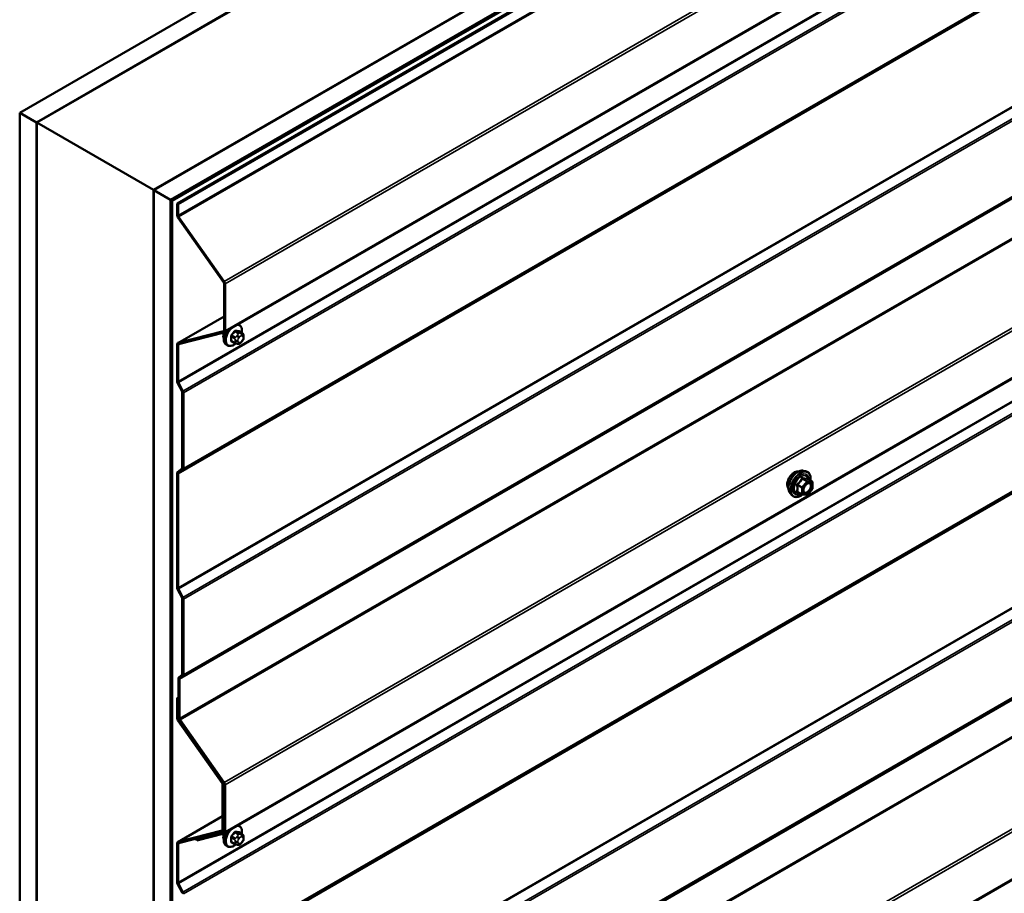
# Model space of a CAD drawing. Units: inches. Extents: x 0.6 to 33.4, y 0.6 to 21.4.
# Drawn here: x 23.8 to 25.9, y 16.7 to 18.5 of the extents above; entities that cross this region are included whole.
import ezdxf

# ---------------------------------------------------------------- set-up
doc = ezdxf.new("R2010")
doc.units = ezdxf.units.IN
doc.header["$LTSCALE"] = 2
doc.header["$MEASUREMENT"] = 0
doc.layers.add('Visible (ANSI)', color=7, linetype='Continuous', lineweight=50)
doc.layers.add('Visible Narrow (ANSI)', color=7, linetype='Continuous', lineweight=35)

msp = doc.modelspace()

# ---------------------------------------------------------------- linework, layer by layer
at = {"layer": 'Visible (ANSI)'}
for p, q in [((23.80728, 18.35033), (28.36953, 20.98435)), ((28.36953, 20.94352), (23.84264, 18.32992)), ((24.09154, 18.18622), (28.36953, 20.65612)), ((28.36953, 20.61529), (24.12689, 18.1658)), ((28.36388, 20.61121), (24.1276, 18.1654)), ((24.13043, 18.16376), (28.36671, 20.60958)), ((24.14061, 18.15788), (28.06718, 20.42489)), ((28.06944, 20.42358), (24.14287, 18.15658)), ((24.24093, 17.88517), (28.08189, 20.10275)), ((24.24093, 16.82373), (28.08189, 19.0413)), ((23.84334, 18.32951), (24.76188, 18.85983)), ((25.00936, 18.71694), (24.09083, 18.18662)), ((23.80728, 13.45135), (23.80728, 18.35033)), ((23.84264, 18.32992), (23.80728, 18.35033)), ((23.84264, 13.43094), (23.84264, 18.32992)), ((23.84334, 18.32951), (24.09083, 18.18662)), ((23.84334, 13.43053), (23.84334, 18.32951)), ((24.09083, 18.18662), (24.09083, 13.28764)), ((24.09154, 13.28724), (24.09154, 18.18622)), ((24.12689, 18.1658), (24.09154, 18.18622)), ((24.12689, 13.26682), (24.12689, 18.1658)), ((24.1276, 13.26642), (24.1276, 18.1654)), ((24.1276, 18.1654), (24.13043, 18.16376)), ((24.13043, 18.16376), (24.13043, 13.26478)), ((24.14061, 18.13356), (24.14061, 18.15788)), ((24.14061, 18.15788), (24.14287, 18.15658)), ((24.14287, 18.15658), (24.14287, 18.13225)), ((24.23906, 17.99146), (24.14248, 18.12825)), ((24.14381, 18.1296), (24.24039, 17.9928)), ((24.24, 17.88941), (24.24, 17.98881)), ((24.24093, 15.76228), (28.08189, 17.97986)), ((24.24226, 17.9875), (24.24226, 17.8881)), ((24.24, 17.91896), (24.14194, 17.86235)), ((24.27222, 17.9008), (24.27011, 17.90202)), ((24.14248, 17.86257), (24.23906, 17.88783)), ((24.24039, 17.88495), (24.14381, 17.85968)), ((24.27839, 17.8833), (24.27158, 17.88723)), ((24.2814, 17.87633), (24.2814, 17.87445)), ((24.14061, 17.78233), (24.14061, 17.85942)), ((24.14287, 17.85811), (24.14287, 17.78102)), ((24.24722, 17.8575), (24.2451, 17.85872)), ((24.2628, 17.86244), (24.25599, 17.86638)), ((24.26937, 17.86092), (24.26796, 17.86105)), ((24.27843, 17.86656), (24.27702, 17.86481)), ((24.15108, 17.75998), (24.14167, 17.77836)), ((24.1434, 17.77904), (24.15281, 17.76066)), ((24.15161, 17.59797), (24.15161, 17.758)), ((24.15387, 17.75669), (24.15387, 17.59667)), ((24.14167, 17.58908), (24.15108, 17.5966)), ((24.14061, 17.34519), (24.14061, 17.58634)), ((24.14287, 17.58503), (24.14287, 17.34388)), ((24.15281, 17.59392), (24.1434, 17.5864)), ((25.46639, 17.59187), (25.47229, 17.59066)), ((25.48526, 17.56905), (25.47545, 17.57472)), ((25.48616, 17.56749), (25.48616, 17.55448)), ((25.43888, 17.54421), (25.44287, 17.5397)), ((25.46395, 17.54166), (25.45413, 17.54732)), ((25.47444, 17.54055), (25.46469, 17.54142)), ((25.48577, 17.55335), (25.47601, 17.54121)), ((24.15108, 17.32284), (24.14167, 17.34122)), ((24.1434, 17.3419), (24.15281, 17.32352)), ((24.15161, 17.16083), (24.15161, 17.32086)), ((24.15387, 17.31955), (24.15387, 17.15953)), ((24.14464, 17.15432), (24.15108, 17.15946)), ((24.14358, 17.0679), (24.14358, 17.15157)), ((24.14584, 17.15026), (24.14584, 17.0666)), ((24.15281, 17.15678), (24.14637, 17.15164)), ((24.14358, 17.11199), (24.14061, 17.11027)), ((24.14061, 17.11027), (24.14287, 17.10897)), ((24.14061, 17.06787), (24.14061, 17.11027)), ((24.14287, 17.10897), (24.14358, 17.10938)), ((24.14287, 17.10897), (24.14287, 17.06657)), ((24.23609, 16.92998), (24.14248, 17.06257)), ((24.14381, 17.06391), (24.23742, 16.93133)), ((24.23906, 16.93001), (24.14545, 17.0626)), ((24.14678, 17.06395), (24.24039, 16.93136)), ((24.23703, 16.83142), (24.23703, 16.92733)), ((24.23929, 16.92602), (24.23929, 16.83012)), ((24.24, 16.82796), (24.24, 16.92736)), ((24.24226, 16.92605), (24.24226, 16.82665)), ((24.23703, 16.86004), (24.14194, 16.80514)), ((24.14248, 16.80536), (24.23609, 16.82985)), ((24.23742, 16.82697), (24.14381, 16.80248)), ((24.18123, 16.81126), (24.23906, 16.82639)), ((24.23796, 16.82719), (24.24, 16.82836)), ((24.27222, 16.83935), (24.27011, 16.84057)), ((24.27839, 16.82185), (24.27158, 16.82578)), ((24.18442, 16.8131), (24.18123, 16.81126)), ((24.18256, 16.80838), (24.18123, 16.81126)), ((24.24039, 16.8235), (24.18256, 16.80838)), ((24.2628, 16.801), (24.25599, 16.80493)), ((24.27843, 16.80512), (24.27702, 16.80337)), ((24.2814, 16.81488), (24.2814, 16.81301)), ((24.14061, 16.72088), (24.14061, 16.80221)), ((24.14287, 16.8009), (24.14287, 16.71958)), ((24.24722, 16.79605), (24.2451, 16.79728)), ((24.26937, 16.79947), (24.26796, 16.7996)), ((24.15108, 16.69854), (24.14167, 16.71691)), ((24.1434, 16.71759), (24.15281, 16.69922))]:
    msp.add_line(p, q, dxfattribs=at)
for centre, start, end in [((25.48436, 17.56749), 0, 60), ((25.46485, 17.54321), 240, 264.89609), ((25.4746, 17.54234), 264.89609, 321.20602), ((25.48436, 17.55448), 321.20602, 0)]:
    msp.add_arc(centre, 0.0018, start, end, dxfattribs=at)
for centre, major_axis, start_param, end_param in [((24.14514, 18.13094), (-0.0032, 0.00554), 0.7853982, 1.727876), ((24.14514, 18.13094), (0.0016, -0.00277), 3.9269908, 4.8694686), ((24.23773, 17.99011), (0.0032, -0.00554), 0.7853982, 1.727876), ((24.23773, 17.99011), (-0.0016, 0.00277), 3.9269908, 4.8694686), ((24.23773, 17.89071), (0.0016, -0.00277), 6.1261057, 7.0685835), ((24.25177, 17.88374), (0.00943, 0.01632), 1.8237937, 2.7256015), ((24.23773, 17.89071), (0.0032, -0.00554), 6.1261057, 7.0685835), ((24.14514, 17.8568), (-0.0032, 0.00554), 6.1261057, 7.0685835), ((24.14514, 17.8568), (-0.0016, 0.00277), 6.1261057, 7.0685835), ((24.14514, 17.77972), (-0.0032, 0.00554), 0.7853982, 1.4835299), ((24.14514, 17.77972), (0.0016, -0.00277), 3.9269908, 4.6251225), ((24.14934, 17.7593), (-0.0016, 0.00277), 3.9269908, 4.6251225), ((24.14934, 17.7593), (0.0032, -0.00554), 0.7853982, 1.4835299), ((24.14934, 17.59928), (0.0016, -0.00277), 0.0872665, 0.7853982), ((24.14934, 17.59928), (0.0032, -0.00554), 0.0872665, 0.7853982), ((24.14514, 17.58372), (-0.0032, 0.00554), 0.0872665, 0.7853982), ((24.14514, 17.58372), (-0.0016, 0.00277), 0.0872665, 0.7853982), ((24.14514, 17.34258), (-0.0032, 0.00554), 0.7853982, 1.4835299), ((24.14514, 17.34258), (0.0016, -0.00277), 3.9269908, 4.6251225), ((24.14934, 17.32216), (-0.0016, 0.00277), 3.9269908, 4.6251225), ((24.14934, 17.32216), (0.0032, -0.00554), 0.7853982, 1.4835299), ((24.14934, 17.16214), (0.0016, -0.00277), 0.0872665, 0.7853982), ((24.14934, 17.16214), (0.0032, -0.00554), 0.0872665, 0.7853982), ((24.14811, 17.14896), (-0.0032, 0.00554), 0.0872665, 0.7853982), ((24.14811, 17.14896), (-0.0016, 0.00277), 0.0872665, 0.7853982), ((24.14514, 17.06526), (-0.0032, 0.00554), 0.7853982, 1.727876), ((24.14514, 17.06526), (0.0016, -0.00277), 3.9269908, 4.8694686), ((24.14811, 17.06529), (-0.0032, 0.00554), 0.7853982, 1.727876), ((24.14811, 17.06529), (0.0016, -0.00277), 3.9269908, 4.8694686), ((24.23476, 16.92863), (-0.0016, 0.00277), 3.9269908, 4.8694686), ((24.23476, 16.92863), (0.0032, -0.00554), 0.7853982, 1.727876), ((24.23773, 16.92867), (-0.0016, 0.00277), 3.9269908, 4.8694686), ((24.23773, 16.92867), (0.0032, -0.00554), 0.7853982, 1.727876), ((24.23476, 16.83273), (0.0016, -0.00277), 6.1261057, 7.0685835), ((24.23476, 16.83273), (0.0032, -0.00554), 6.1261057, 7.0685835), ((24.23773, 16.82927), (0.0016, -0.00277), 6.1261057, 7.0685835), ((24.23773, 16.82927), (0.0032, -0.00554), 6.1261057, 7.0685835), ((24.14514, 16.7996), (-0.0032, 0.00554), 6.1261057, 7.0685835), ((24.25177, 16.82229), (0.00943, 0.01632), 1.8237937, 2.7256015), ((24.14514, 16.7996), (-0.0016, 0.00277), 6.1261057, 7.0685835), ((24.14514, 16.71827), (-0.0032, 0.00554), 0.7853982, 1.4835299), ((24.14514, 16.71827), (0.0016, -0.00277), 3.9269908, 4.6251225), ((24.14934, 16.69786), (-0.0016, 0.00277), 3.9269908, 4.6251225), ((24.14934, 16.69786), (0.0032, -0.00554), 0.7853982, 1.4835299)]:
    msp.add_ellipse(centre, major_axis=major_axis, ratio=0.5773503, start_param=start_param, end_param=end_param, dxfattribs=at)
for points, knots in [([(24.27222, 17.9008), (24.27357, 17.90002), (24.27471, 17.89892), (24.27655, 17.89616), (24.27721, 17.89448), (24.27801, 17.8906), (24.27809, 17.88837), (24.27779, 17.8853), (24.27769, 17.88454), (24.27755, 17.88378)], [3.403392, 3.403392, 3.403392, 3.403392, 3.681014, 3.681014, 3.9800454, 3.9800454, 4.3079425, 4.3079425, 4.4128115, 4.4128115, 4.4128115, 4.4128115]), ([(24.2451, 17.85872), (24.24376, 17.8595), (24.24261, 17.8606), (24.24077, 17.86335), (24.24011, 17.86504), (24.23932, 17.86892), (24.23924, 17.87115), (24.2397, 17.87584), (24.24025, 17.87832), (24.24177, 17.8828), (24.24264, 17.88481), (24.24367, 17.88675)], [0.2617994, 0.2617994, 0.2617994, 0.2617994, 0.5394214, 0.5394214, 0.8384527, 0.8384527, 1.1663498, 1.1663498, 1.4999618, 1.4999618, 1.7729904, 1.7729904, 1.7729904, 1.7729904]), ([(24.27839, 17.8833), (24.27876, 17.88308), (24.27915, 17.88283), (24.27974, 17.88235), (24.27996, 17.88215), (24.28035, 17.88171), (24.28052, 17.88147), (24.28084, 17.8809), (24.28098, 17.88055), (24.28114, 17.87993), (24.2812, 17.87964), (24.28129, 17.87898), (24.28132, 17.87861), (24.28139, 17.87759), (24.2814, 17.87695), (24.2814, 17.87633)], [0, 0, 0, 0, 0.03767676, 0.03767676, 0.06186304, 0.06186304, 0.08454047, 0.08454047, 0.11199525, 0.11199525, 0.1347104, 0.1347104, 0.16604504, 0.16604504, 0.2223381, 0.2223381, 0.2223381, 0.2223381]), ([(24.2814, 17.87445), (24.2814, 17.87348), (24.28139, 17.87254), (24.28118, 17.87124), (24.28111, 17.87094), (24.28092, 17.87036), (24.2808, 17.87007), (24.28054, 17.86955), (24.2804, 17.86931), (24.27992, 17.86854), (24.27956, 17.86803), (24.27894, 17.8672), (24.27869, 17.86688), (24.27843, 17.86656)], [0, 0, 0, 0, 0.08829504, 0.08829504, 0.11264316, 0.11264316, 0.13541767, 0.13541767, 0.1573849, 0.1573849, 0.20674821, 0.20674821, 0.23843575, 0.23843575, 0.23843575, 0.23843575]), ([(24.26483, 17.86157), (24.2642, 17.86103), (24.26356, 17.86053), (24.26098, 17.85866), (24.25898, 17.85759), (24.25502, 17.85628), (24.25305, 17.85601), (24.24978, 17.85637), (24.24843, 17.8568), (24.24722, 17.8575)], [5.5232183, 5.5232183, 5.5232183, 5.5232183, 5.6349936, 5.6349936, 5.9685885, 5.9685885, 6.2964722, 6.2964722, 6.5449847, 6.5449847, 6.5449847, 6.5449847]), ([(24.26796, 17.86105), (24.26743, 17.86109), (24.26683, 17.86116), (24.26602, 17.8613), (24.26583, 17.86133), (24.26551, 17.8614), (24.26537, 17.86143), (24.2651, 17.8615), (24.26496, 17.86153), (24.26463, 17.86163), (24.26442, 17.86169), (24.26403, 17.86184), (24.26383, 17.86192), (24.26334, 17.86214), (24.26306, 17.86229), (24.2628, 17.86244)], [0, 0, 0, 0, 0.06266163, 0.06266163, 0.08102536, 0.08102536, 0.09296794, 0.09296794, 0.10413124, 0.10413124, 0.11997907, 0.11997907, 0.13657606, 0.13657606, 0.16278759, 0.16278759, 0.16278759, 0.16278759]), ([(24.27702, 17.86481), (24.27616, 17.86374), (24.27527, 17.86264), (24.2739, 17.86156), (24.27361, 17.86136), (24.27309, 17.86112), (24.27287, 17.86104), (24.27237, 17.86091), (24.2721, 17.86088), (24.27166, 17.86084), (24.27147, 17.86084), (24.27093, 17.86083), (24.27059, 17.86084), (24.26995, 17.86087), (24.26966, 17.86089), (24.26937, 17.86092)], [0, 0, 0, 0, 0.106625, 0.106625, 0.1328436, 0.1328436, 0.15064141, 0.15064141, 0.1728331, 0.1728331, 0.19114548, 0.19114548, 0.22801658, 0.22801658, 0.26161479, 0.26161479, 0.26161479, 0.26161479]), ([(25.43526, 17.55402), (25.43495, 17.55437), (25.43467, 17.55475), (25.43363, 17.55638), (25.4331, 17.55784), (25.43251, 17.56118), (25.43248, 17.56308), (25.43294, 17.56706), (25.43344, 17.56916), (25.4349, 17.57332), (25.43586, 17.57538), (25.43815, 17.57929), (25.43948, 17.58113), (25.44238, 17.58441), (25.44394, 17.58585), (25.44718, 17.58818), (25.44885, 17.58906), (25.45213, 17.59016), (25.45374, 17.59038), (25.45552, 17.59019), (25.45581, 17.59015), (25.45608, 17.59009)], [0.9770837, 0.9770837, 0.9770837, 0.9770837, 1.0785183, 1.0785183, 1.3875126, 1.3875126, 1.7132793, 1.7132793, 2.0411573, 2.0411573, 2.3677177, 2.3677177, 2.6937147, 2.6937147, 3.020355, 3.020355, 3.3482913, 3.3482913, 3.6734485, 3.6734485, 3.7353053, 3.7353053, 3.7353053, 3.7353053]), ([(25.43888, 17.54421), (25.43766, 17.54558), (25.43675, 17.54727), (25.43547, 17.55125), (25.43517, 17.55359), (25.43525, 17.55865), (25.43566, 17.56137), (25.43714, 17.56688), (25.4382, 17.56966), (25.44087, 17.57501), (25.44248, 17.57757), (25.44607, 17.58225), (25.44806, 17.58436), (25.45226, 17.58792), (25.45447, 17.58936), (25.4589, 17.5914), (25.46114, 17.592), (25.46435, 17.59214), (25.46539, 17.59207), (25.46639, 17.59187)], [0.9760192, 0.9760192, 0.9760192, 0.9760192, 1.2680046, 1.2680046, 1.5896384, 1.5896384, 1.9217168, 1.9217168, 2.2525051, 2.2525051, 2.5818356, 2.5818356, 2.9115164, 2.9115164, 3.2430751, 3.2430751, 3.5737708, 3.5737708, 3.7363698, 3.7363698, 3.7363698, 3.7363698]), ([(25.47229, 17.59066), (25.47419, 17.59028), (25.47591, 17.58943), (25.47875, 17.58692), (25.47988, 17.58529), (25.4815, 17.58134), (25.48198, 17.57899), (25.48216, 17.57472), (25.48207, 17.57291), (25.48182, 17.57104)], [3.7363698, 3.7363698, 3.7363698, 3.7363698, 4.0426972, 4.0426972, 4.3454296, 4.3454296, 4.6642467, 4.6642467, 4.8793998, 4.8793998, 4.8793998, 4.8793998]), ([(25.46735, 17.54641), (25.46704, 17.54702), (25.46681, 17.54782), (25.46664, 17.54966), (25.46667, 17.55065), (25.467, 17.55278), (25.46729, 17.55392), (25.46813, 17.55622), (25.46868, 17.55739), (25.46997, 17.5596), (25.47071, 17.56066), (25.47231, 17.56253), (25.47317, 17.56335), (25.47487, 17.56468), (25.47572, 17.5652), (25.4773, 17.56588), (25.47804, 17.56606), (25.47869, 17.56611), (25.47871, 17.56611), (25.47873, 17.56611)], [1.1438482, 1.1438482, 1.1438482, 1.1438482, 1.4682294, 1.4682294, 1.7630909, 1.7630909, 2.0606047, 2.0606047, 2.3623412, 2.3623412, 2.6656106, 2.6656106, 2.967202, 2.967202, 3.2644223, 3.2644223, 3.559522, 3.559522, 3.5685408, 3.5685408, 3.5685408, 3.5685408]), ([(25.47545, 17.57472), (25.47536, 17.57477), (25.4753, 17.57482), (25.47523, 17.57488), (25.47522, 17.5749), (25.47522, 17.5749), (25.47522, 17.5749), (25.47522, 17.5749)], [0.024605139, 0.024605139, 0.024605139, 0.024605139, 0.035997017, 0.035997017, 0.045975075, 0.045975075, 0.046840155, 0.046840155, 0.046840155, 0.046840155]), ([(25.46481, 17.54141), (25.46355, 17.54043), (25.46227, 17.53956), (25.45868, 17.53751), (25.45635, 17.53662), (25.45191, 17.53581), (25.44979, 17.53589), (25.44607, 17.53702), (25.44445, 17.53802), (25.44305, 17.5395), (25.44296, 17.5396), (25.44287, 17.5397)], [6.1071503, 6.1071503, 6.1071503, 6.1071503, 6.2885795, 6.2885795, 6.6142132, 6.6142132, 6.9344937, 6.9344937, 7.2379954, 7.2379954, 7.2592045, 7.2592045, 7.2592045, 7.2592045]), ([(24.2451, 16.79728), (24.24376, 16.79805), (24.24261, 16.79915), (24.24077, 16.80191), (24.24011, 16.8036), (24.23932, 16.80747), (24.23924, 16.8097), (24.2397, 16.8144), (24.24025, 16.81687), (24.24177, 16.82136), (24.24264, 16.82337), (24.24367, 16.82531)], [0.2617994, 0.2617994, 0.2617994, 0.2617994, 0.5394214, 0.5394214, 0.8384527, 0.8384527, 1.1663498, 1.1663498, 1.4999618, 1.4999618, 1.7729904, 1.7729904, 1.7729904, 1.7729904]), ([(24.27222, 16.83935), (24.27357, 16.83858), (24.27471, 16.83748), (24.27655, 16.83472), (24.27721, 16.83303), (24.27801, 16.82915), (24.27809, 16.82693), (24.27779, 16.82385), (24.27769, 16.8231), (24.27755, 16.82234)], [3.403392, 3.403392, 3.403392, 3.403392, 3.681014, 3.681014, 3.9800454, 3.9800454, 4.3079425, 4.3079425, 4.4128115, 4.4128115, 4.4128115, 4.4128115]), ([(24.27839, 16.82185), (24.27876, 16.82164), (24.27915, 16.82138), (24.27974, 16.82091), (24.27996, 16.8207), (24.28035, 16.82026), (24.28052, 16.82003), (24.28084, 16.81946), (24.28098, 16.81911), (24.28114, 16.81848), (24.2812, 16.81819), (24.28129, 16.81753), (24.28132, 16.81716), (24.28139, 16.81615), (24.2814, 16.8155), (24.2814, 16.81488)], [0, 0, 0, 0, 0.03767676, 0.03767676, 0.06186304, 0.06186304, 0.08454047, 0.08454047, 0.11199525, 0.11199525, 0.1347104, 0.1347104, 0.16604504, 0.16604504, 0.2223381, 0.2223381, 0.2223381, 0.2223381]), ([(24.2814, 16.81301), (24.2814, 16.81203), (24.28139, 16.81109), (24.28118, 16.80979), (24.28111, 16.80949), (24.28092, 16.80891), (24.2808, 16.80863), (24.28054, 16.80811), (24.2804, 16.80786), (24.27992, 16.80709), (24.27956, 16.80658), (24.27894, 16.80575), (24.27869, 16.80543), (24.27843, 16.80512)], [0, 0, 0, 0, 0.08829504, 0.08829504, 0.11264316, 0.11264316, 0.13541767, 0.13541767, 0.1573849, 0.1573849, 0.20674821, 0.20674821, 0.23843575, 0.23843575, 0.23843575, 0.23843575]), ([(24.26483, 16.80012), (24.2642, 16.79958), (24.26356, 16.79908), (24.26098, 16.79722), (24.25898, 16.79615), (24.25502, 16.79483), (24.25305, 16.79457), (24.24978, 16.79493), (24.24843, 16.79536), (24.24722, 16.79605)], [5.5232183, 5.5232183, 5.5232183, 5.5232183, 5.6349936, 5.6349936, 5.9685885, 5.9685885, 6.2964722, 6.2964722, 6.5449847, 6.5449847, 6.5449847, 6.5449847]), ([(24.26796, 16.7996), (24.26743, 16.79965), (24.26683, 16.79971), (24.26602, 16.79985), (24.26583, 16.79988), (24.26551, 16.79995), (24.26537, 16.79998), (24.2651, 16.80005), (24.26496, 16.80009), (24.26463, 16.80018), (24.26442, 16.80025), (24.26403, 16.80039), (24.26383, 16.80047), (24.26334, 16.8007), (24.26306, 16.80085), (24.2628, 16.801)], [0, 0, 0, 0, 0.06266163, 0.06266163, 0.08102536, 0.08102536, 0.09296794, 0.09296794, 0.10413124, 0.10413124, 0.11997907, 0.11997907, 0.13657606, 0.13657606, 0.16278759, 0.16278759, 0.16278759, 0.16278759]), ([(24.27702, 16.80337), (24.27616, 16.8023), (24.27527, 16.80119), (24.2739, 16.80011), (24.27361, 16.79992), (24.27309, 16.79967), (24.27287, 16.79959), (24.27237, 16.79947), (24.2721, 16.79943), (24.27166, 16.7994), (24.27147, 16.79939), (24.27093, 16.79938), (24.27059, 16.79939), (24.26995, 16.79943), (24.26966, 16.79945), (24.26937, 16.79947)], [0, 0, 0, 0, 0.106625, 0.106625, 0.1328436, 0.1328436, 0.15064141, 0.15064141, 0.1728331, 0.1728331, 0.19114548, 0.19114548, 0.22801658, 0.22801658, 0.26161479, 0.26161479, 0.26161479, 0.26161479])]:
    msp.add_open_spline(points, degree=3, knots=knots, dxfattribs=at)
at = {"layer": 'Visible Narrow (ANSI)'}
for p, q in [((28.06944, 20.39925), (24.14287, 18.13225)), ((28.07037, 20.3966), (24.14381, 18.1296)), ((28.08189, 20.2107), (24.24039, 17.9928)), ((28.08189, 20.20431), (24.24226, 17.9875)), ((28.08189, 20.10491), (24.24226, 17.8881)), ((28.06944, 20.04803), (24.14287, 17.78102)), ((28.06997, 20.04604), (24.1434, 17.77904)), ((28.07938, 20.02766), (24.15281, 17.76066)), ((28.08043, 20.02369), (24.15387, 17.75669)), ((28.06944, 19.85203), (24.14287, 17.58503)), ((28.06997, 19.85341), (24.1434, 17.5864)), ((28.07938, 19.86092), (24.15281, 17.59392)), ((28.08043, 19.86367), (24.15387, 17.59667)), ((28.06944, 19.61089), (24.14287, 17.34388)), ((28.06997, 19.6089), (24.1434, 17.3419)), ((28.07938, 19.59052), (24.15281, 17.32352)), ((28.08043, 19.58655), (24.15387, 17.31955)), ((28.07241, 19.41726), (24.14584, 17.15026)), ((28.07294, 19.41864), (24.14637, 17.15164)), ((28.07938, 19.42378), (24.15281, 17.15678)), ((28.08043, 19.42653), (24.15387, 17.15953)), ((28.07241, 19.3336), (24.14584, 17.0666)), ((28.07334, 19.33095), (24.14678, 17.06395)), ((28.08189, 19.14925), (24.24039, 16.93136)), ((28.08189, 19.14287), (24.24226, 16.92605)), ((28.08189, 19.04347), (24.24226, 16.82665)), ((28.06944, 18.98658), (24.14287, 16.71958)), ((28.06997, 18.9846), (24.1434, 16.71759)), ((28.07938, 18.96622), (24.15281, 16.69922)), ((28.08043, 18.96225), (24.15387, 16.69525)), ((28.06944, 18.79059), (24.14287, 16.52358)), ((28.06997, 18.79196), (24.1434, 16.52496)), ((28.07938, 18.79947), (24.15281, 16.53247)), ((28.08043, 18.80222), (24.15387, 16.53522)), ((28.06944, 18.54944), (24.14287, 16.28244)), ((28.06997, 18.54746), (24.1434, 16.28045)), ((28.07938, 18.52908), (24.15281, 16.26208)), ((28.08043, 18.52511), (24.15387, 16.25811)), ((28.06944, 18.35345), (24.14287, 16.08644)), ((28.06997, 18.35482), (24.1434, 16.08782)), ((28.07938, 18.36234), (24.15281, 16.09533)), ((28.08043, 18.36508), (24.15387, 16.09808)), ((28.06944, 18.27636), (24.14287, 16.00936)), ((28.07037, 18.27371), (24.14381, 16.00671)), ((28.08189, 18.0878), (24.24039, 15.86991)), ((28.08189, 18.08142), (24.24226, 15.86461)), ((28.08189, 17.98202), (24.24226, 15.76521)), ((24.14248, 17.86257), (24.24, 17.91887)), ((24.23906, 17.88783), (24.23956, 17.88812)), ((24.25541, 17.87611), (24.26218, 17.87221)), ((24.26218, 17.86382), (24.25541, 17.86772)), ((24.26324, 17.87494), (24.25647, 17.87885)), ((24.26277, 17.88668), (24.26954, 17.88277)), ((24.2634, 17.86825), (24.2634, 17.86637)), ((24.27166, 17.88399), (24.26489, 17.8879)), ((24.26831, 17.87903), (24.26691, 17.87728)), ((24.26906, 17.86637), (24.26906, 17.86825)), ((24.27115, 17.87363), (24.27255, 17.87538)), ((24.27118, 17.88734), (24.27795, 17.88343)), ((24.27673, 17.88295), (24.27532, 17.88307)), ((24.27673, 17.87779), (24.27814, 17.87767)), ((24.28023, 17.8747), (24.28023, 17.87282)), ((24.14709, 17.86054), (24.14287, 17.85811)), ((24.27255, 17.86327), (24.27115, 17.8634)), ((24.27814, 17.86743), (24.27673, 17.86568)), ((25.45394, 17.56105), (25.46357, 17.55549)), ((25.46421, 17.55713), (25.45457, 17.56269)), ((25.46357, 17.55549), (25.46357, 17.54248)), ((25.47397, 17.56927), (25.46421, 17.55713)), ((25.46433, 17.57483), (25.47397, 17.56927)), ((25.47524, 17.57), (25.4656, 17.57557)), ((25.46612, 17.55549), (25.47588, 17.56763)), ((25.46612, 17.54248), (25.46612, 17.55549)), ((25.485, 17.56913), (25.47524, 17.57)), ((25.47536, 17.5747), (25.485, 17.56913)), ((25.47588, 17.56763), (25.48564, 17.56676)), ((25.48564, 17.56676), (25.48564, 17.55375)), ((25.46357, 17.54248), (25.45394, 17.54804)), ((25.47588, 17.54161), (25.46612, 17.54248)), ((25.48564, 17.55375), (25.47588, 17.54161)), ((24.14364, 17.06701), (24.14287, 17.06657)), ((24.14447, 17.06429), (24.14381, 17.06391)), ((24.23793, 16.93162), (24.23742, 16.93133)), ((24.24, 16.92643), (24.23929, 16.92602)), ((24.14248, 16.80536), (24.23703, 16.85995)), ((24.23609, 16.82985), (24.23659, 16.83014)), ((24.23906, 16.82639), (24.23956, 16.82668)), ((24.24, 16.83053), (24.23929, 16.83012)), ((24.26277, 16.82523), (24.26954, 16.82132)), ((24.27166, 16.82255), (24.26489, 16.82646)), ((24.27118, 16.82589), (24.27795, 16.82199)), ((24.25541, 16.81467), (24.26218, 16.81076)), ((24.26218, 16.80237), (24.25541, 16.80628)), ((24.26324, 16.81349), (24.25647, 16.8174)), ((24.2634, 16.8068), (24.2634, 16.80492)), ((24.26831, 16.81758), (24.26691, 16.81583)), ((24.26906, 16.80492), (24.26906, 16.8068)), ((24.27115, 16.81219), (24.27255, 16.81394)), ((24.27673, 16.8215), (24.27532, 16.82163)), ((24.27673, 16.81635), (24.27814, 16.81622)), ((24.27814, 16.80599), (24.27673, 16.80424)), ((24.28023, 16.81325), (24.28023, 16.81137)), ((24.14709, 16.80334), (24.14287, 16.8009)), ((24.27255, 16.80183), (24.27115, 16.80195))]:
    msp.add_line(p, q, dxfattribs=at)
for centre, major_axis, ratio, start_param, end_param in [((24.25972, 17.87915), (-0.0125, -0.02165), 0.5773503, 4.5247407, 6.2831853), ((24.26104, 17.87838), (-0.01186, -0.02054), 0.5773503, 4.244005, 7.2888968), ((24.26524, 17.88881), (-0.000129, -0.000992), 0.7414172, 4.5847151, 5.9628136), ((24.22171, 17.91527), (-0.06072, 0.02356), 0.2113249, 2.4318788, 2.5874779), ((24.26104, 17.87838), (0.01186, 0.02054), 0.5773503, 5.2888854, 6.7515693), ((24.25972, 17.87915), (0.0125, 0.02165), 0.5773503, 0, 0.1876483), ((24.2576, 17.88037), (-0.0125, -0.02165), 0.5773503, 4.7130997, 6.2831853), ((24.25471, 17.87571), (-0.000998, -0.000065), 0.5307316, 3.8910029, 5.2691014), ((24.20823, 17.8985), (0.03257, -0.05641), 0.5773503, 0.7075986, 0.8631977), ((24.25471, 17.86732), (0.000998, -0.00007), 0.6204762, 0.8274449, 2.2055434), ((24.20881, 17.89883), (-0.03306, 0.05726), 0.5773503, 3.8491912, 4.0047904), ((24.21273, 17.91008), (-0.05329, -0.03745), 0.7886751, 1.8438762, 1.9994753), ((24.25612, 17.87935), (0.000738, -0.000675), 0.1658133, 3.978215, 5.3563135), ((24.21301, 17.90967), (0.05409, 0.03802), 0.7886751, 4.9854688, 5.141068), ((24.26241, 17.88718), (-0.000818, 0.000575), 0.2555579, 0.809446, 2.1875445), ((24.2643, 17.87343), (0.0015, 0.0026), 0.5773503, 1.3089969, 2.3561945), ((24.26623, 17.86988), (-0.004, 0), 0.5773503, 0.7853982, 2.3561945), ((24.22143, 17.91453), (0.06164, -0.02391), 0.2113249, 5.5734714, 5.7290706), ((24.26832, 17.87526), (0.00312, -0.00251), 0.2113249, 0.6319143, 2.2027106), ((24.26973, 17.87701), (-0.00312, 0.00251), 0.2113249, 3.773507, 5.3443033), ((24.27324, 17.87066), (0.00296, 0.00512), 0.5773503, 1.3089969, 2.3561945), ((24.2706, 17.88126), (0.0015, 0.0026), 0.5773503, 0.2617994, 1.3089969), ((24.27154, 17.88825), (-0.000041, -0.000999), 0.8311618, 4.5152259, 5.8933244), ((24.27464, 17.87241), (0.00296, 0.00512), 0.5773503, 0.2617994, 1.3089969), ((24.27391, 17.87943), (0.00036, 0.00398), 0.7886751, 4.3615096, 5.9323059), ((24.27531, 17.8793), (0.00036, 0.00398), 0.7886751, 4.3615096, 5.9323059), ((24.27689, 17.8807), (0.0015, 0.0026), 0.5773503, 0, 0.2617994), ((24.27605, 17.87228), (0.00296, 0.00512), 0.5773503, 5.4977871, 6.5449847), ((24.27605, 17.87041), (-0.00296, -0.00512), 0.5773503, 1.3089969, 2.3561945), ((24.2774, 17.87633), (0.004, 0), 0.5773503, 5.4977871, 6.2831853), ((24.2774, 17.87445), (0.004, 0), 0.5773503, 5.4977871, 6.2831853), ((24.25612, 17.8653), (0.000129, 0.000992), 0.7414172, 0.1651025, 1.0577268), ((24.21273, 17.89211), (0.06072, -0.02356), 0.2113249, 5.5734714, 5.6126316), ((24.2643, 17.86504), (-0.0015, -0.0026), 0.5773503, 5.4977871, 6.2831853), ((24.26623, 17.868), (0.004, 0), 0.5773503, 3.9269908, 5.4977871), ((24.26832, 17.86503), (-0.00036, -0.00398), 0.7886751, 0, 1.2199169), ((24.27324, 17.86878), (-0.00296, -0.00512), 0.5773503, 5.4977871, 6.5449847), ((24.26973, 17.8649), (-0.00036, -0.00398), 0.7886751, 0, 1.2199169), ((24.27464, 17.86866), (-0.00296, -0.00512), 0.5773503, 0.2617994, 1.3089969), ((24.27391, 17.86732), (0.00312, -0.00251), 0.2113249, 0, 0.6319143), ((24.27531, 17.86907), (0.00312, -0.00251), 0.2113249, 0, 0.6319143), ((25.44788, 17.57079), (-0.01063, -0.0184), 0.5773503, 3.3535374, 6.0712406), ((25.45529, 17.56651), (-0.01401, -0.02427), 0.5773503, 3.3322137, 6.0925643), ((25.46042, 17.56354), (-0.01498, -0.02595), 0.5773503, 3.3322137, 6.0925643), ((25.46131, 17.56303), (-0.0145, -0.02511), 0.5773503, 2.2053575, 7.2231213), ((25.46131, 17.56303), (0.01216, 0.02106), 0.5773503, 5.4975062, 10.2104571), ((25.46214, 17.56255), (-0.01055, -0.01828), 0.5773503, 2.5227558, 6.9020222), ((25.46624, 17.57721), (-0.0004, -0.00175), 0.5541429, 5.0798919, 6.0265085), ((25.476, 17.57634), (-0.00042, 0.00175), 0.9349583, 1.5568542, 2.5034709), ((25.45266, 17.56032), (-0.00174, -0.00045), 0.3546411, 3.8071343, 4.7537509), ((25.45394, 17.5636), (0.00105, -0.00146), 0.009094, 4.4278645, 5.3744812), ((25.46369, 17.57574), (-0.00167, 0.00067), 0.3899094, 1.166601, 2.1132176), ((25.46485, 17.55622), (-0.0009, -0.00156), 0.5773503, 4.4505896, 5.4977871), ((25.46485, 17.55622), (0.0018, 0), 0.5773503, 3.9269908, 5.4977871), ((25.46485, 17.55622), (-0.0014, 0.00113), 0.2113249, 3.773507, 5.3443033), ((25.4746, 17.56836), (0.0009, 0.00156), 0.5773503, 0.2617994, 1.3089969), ((25.4746, 17.56836), (0.0014, -0.00113), 0.2113249, 0.6319143, 2.2027106), ((25.4746, 17.56836), (0.00016, 0.00179), 0.7886751, 4.3615096, 5.9323059), ((25.48436, 17.56749), (0.0009, 0.00156), 0.5773503, 0, 0.2617994), ((25.48436, 17.56749), (0.00016, 0.00179), 0.7886751, 4.3615096, 5.9323059), ((25.48436, 17.56749), (0.0018, 0), 0.5773503, 5.4977871, 6.2831853), ((25.45266, 17.54731), (0.00169, -0.00062), 0.7354565, 1.01996, 1.9665767), ((25.45394, 17.5455), (0.0004, 0.00175), 0.5541429, 0.1117394, 0.6899399), ((25.46485, 17.54321), (-0.0009, -0.00156), 0.5773503, 5.4977871, 6.2831853), ((25.46485, 17.54321), (-0.0018, 0), 0.5773503, 0.7853982, 2.3561945), ((25.46485, 17.54321), (-0.00016, -0.00179), 0.7886751, 0, 1.2199169), ((25.46829, 17.55039), (-0.0018, 0), 0.5778188, 5.4973809, 5.7528386), ((25.4746, 17.54234), (-0.00016, -0.00179), 0.7886751, 0, 1.2199169), ((25.4746, 17.54234), (0.0014, -0.00113), 0.2113249, 0, 0.6319143), ((25.48436, 17.55448), (0.0018, 0), 0.5773503, 5.4977871, 6.2831853), ((25.48436, 17.55448), (0.0014, -0.00113), 0.2113249, 0, 0.6319143), ((24.2576, 16.81893), (-0.0125, -0.02165), 0.5773503, 4.7130997, 6.2831853), ((24.25972, 16.8177), (-0.0125, -0.02165), 0.5773503, 4.5247407, 6.2831853), ((24.26104, 16.81694), (-0.01186, -0.02054), 0.5773503, 4.244005, 7.2888968), ((24.21273, 16.84863), (-0.05329, -0.03745), 0.7886751, 1.8438762, 1.9994753), ((24.21301, 16.84823), (0.05409, 0.03802), 0.7886751, 4.9854688, 5.141068), ((24.26241, 16.82573), (-0.000818, 0.000575), 0.2555579, 0.809446, 2.1875445), ((24.26524, 16.82737), (-0.000129, -0.000992), 0.7414172, 4.5847151, 5.9628136), ((24.22171, 16.85382), (-0.06072, 0.02356), 0.2113249, 2.4318788, 2.5874779), ((24.22143, 16.85308), (0.06164, -0.02391), 0.2113249, 5.5734714, 5.7290706), ((24.26104, 16.81694), (0.01186, 0.02054), 0.5773503, 5.2888854, 6.7515693), ((24.25972, 16.8177), (0.0125, 0.02165), 0.5773503, 0, 0.1876483), ((24.27154, 16.82681), (-0.000041, -0.000999), 0.8311618, 4.5152259, 5.8933244), ((24.25471, 16.81426), (-0.000998, -0.000065), 0.5307316, 3.8910029, 5.2691014), ((24.20823, 16.83705), (0.03257, -0.05641), 0.5773503, 0.7075986, 0.8631977), ((24.25471, 16.80587), (0.000998, -0.00007), 0.6204762, 0.8274449, 2.2055434), ((24.20881, 16.83738), (-0.03306, 0.05726), 0.5773503, 3.8491912, 4.0047904), ((24.25612, 16.81791), (0.000738, -0.000675), 0.1658133, 3.978215, 5.3563135), ((24.25612, 16.80386), (0.000129, 0.000992), 0.7414172, 0.1651025, 1.0577268), ((24.21273, 16.83066), (0.06072, -0.02356), 0.2113249, 5.5734714, 5.6126316), ((24.2643, 16.81199), (0.0015, 0.0026), 0.5773503, 1.3089969, 2.3561945), ((24.26623, 16.80843), (-0.004, 0), 0.5773503, 0.7853982, 2.3561945), ((24.26623, 16.80656), (0.004, 0), 0.5773503, 3.9269908, 5.4977871), ((24.26832, 16.81382), (0.00312, -0.00251), 0.2113249, 0.6319143, 2.2027106), ((24.26973, 16.81557), (-0.00312, 0.00251), 0.2113249, 3.773507, 5.3443033), ((24.27324, 16.80921), (0.00296, 0.00512), 0.5773503, 1.3089969, 2.3561945), ((24.27324, 16.80734), (-0.00296, -0.00512), 0.5773503, 5.4977871, 6.5449847), ((24.2706, 16.81981), (0.0015, 0.0026), 0.5773503, 0.2617994, 1.3089969), ((24.27464, 16.81096), (0.00296, 0.00512), 0.5773503, 0.2617994, 1.3089969), ((24.27391, 16.81798), (0.00036, 0.00398), 0.7886751, 4.3615096, 5.9323059), ((24.27531, 16.81786), (0.00036, 0.00398), 0.7886751, 4.3615096, 5.9323059), ((24.27689, 16.81925), (0.0015, 0.0026), 0.5773503, 0, 0.2617994), ((24.27605, 16.81084), (0.00296, 0.00512), 0.5773503, 5.4977871, 6.5449847), ((24.27605, 16.80896), (-0.00296, -0.00512), 0.5773503, 1.3089969, 2.3561945), ((24.27531, 16.80762), (0.00312, -0.00251), 0.2113249, 0, 0.6319143), ((24.2774, 16.81488), (0.004, 0), 0.5773503, 5.4977871, 6.2831853), ((24.2774, 16.81301), (0.004, 0), 0.5773503, 5.4977871, 6.2831853), ((24.2643, 16.80359), (-0.0015, -0.0026), 0.5773503, 5.4977871, 6.2831853), ((24.26832, 16.80358), (-0.00036, -0.00398), 0.7886751, 0, 1.2199169), ((24.26973, 16.80346), (-0.00036, -0.00398), 0.7886751, 0, 1.2199169), ((24.27464, 16.80721), (-0.00296, -0.00512), 0.5773503, 0.2617994, 1.3089969), ((24.27391, 16.80587), (0.00312, -0.00251), 0.2113249, 0, 0.6319143)]:
    msp.add_ellipse(centre, major_axis=major_axis, ratio=ratio, start_param=start_param, end_param=end_param, dxfattribs=at)
msp.add_ellipse((25.47588, 17.55462), major_axis=(-0.00688, -0.01192), ratio=0.5773503, dxfattribs=at)
for points, knots in [([(24.26453, 17.88903), (24.26441, 17.88905), (24.2643, 17.88905), (24.26381, 17.88902), (24.26342, 17.8889), (24.26275, 17.8885), (24.26247, 17.88827), (24.26204, 17.88782), (24.26188, 17.88763), (24.26174, 17.88743)], [-0.10594378, -0.10594378, -0.10594378, -0.10594378, -0.09268701, -0.09268701, -0.05149278, -0.05149278, -0.01980492, -0.01980492, 0, 0, 0, 0]), ([(24.25554, 17.87971), (24.25543, 17.87959), (24.25532, 17.87946), (24.25489, 17.87889), (24.25463, 17.87842), (24.2543, 17.87755), (24.25421, 17.87717), (24.25414, 17.87657), (24.25414, 17.87634), (24.25415, 17.87612)], [-0.10594378, -0.10594378, -0.10594378, -0.10594378, -0.09268701, -0.09268701, -0.05149278, -0.05149278, -0.01980492, -0.01980492, 0, 0, 0, 0]), ([(24.25415, 17.86786), (24.25414, 17.86772), (24.25414, 17.86759), (24.25417, 17.86707), (24.25429, 17.86673), (24.25463, 17.86626), (24.25483, 17.86611), (24.25521, 17.86594), (24.25537, 17.8659), (24.25554, 17.86587)], [-0.10594378, -0.10594378, -0.10594378, -0.10594378, -0.09268701, -0.09268701, -0.05149278, -0.05149278, -0.01980492, -0.01980492, 0, 0, 0, 0]), ([(24.25541, 17.87611), (24.2554, 17.87628), (24.2554, 17.87646), (24.25545, 17.87692), (24.25552, 17.87721), (24.25576, 17.87787), (24.25597, 17.87823), (24.2563, 17.87866), (24.25638, 17.87876), (24.25647, 17.87885)], [0, 0, 0, 0, 0.01980492, 0.01980492, 0.05149278, 0.05149278, 0.09268701, 0.09268701, 0.10594378, 0.10594378, 0.10594378, 0.10594378]), ([(24.25599, 17.86638), (24.25586, 17.86645), (24.25574, 17.86655), (24.2555, 17.86688), (24.25542, 17.86713), (24.2554, 17.86752), (24.2554, 17.86762), (24.25541, 17.86772)], [0.026454019, 0.026454019, 0.026454019, 0.026454019, 0.051492782, 0.051492782, 0.092687007, 0.092687007, 0.105943778, 0.105943778, 0.105943778, 0.105943778]), ([(24.26277, 17.88668), (24.26287, 17.88683), (24.26299, 17.88698), (24.2633, 17.88733), (24.26352, 17.8875), (24.26403, 17.88781), (24.26433, 17.8879), (24.26471, 17.88792), (24.2648, 17.88791), (24.26489, 17.8879)], [0, 0, 0, 0, 0.01980492, 0.01980492, 0.05149278, 0.05149278, 0.09268701, 0.09268701, 0.10594378, 0.10594378, 0.10594378, 0.10594378]), ([(24.27207, 17.88695), (24.272, 17.88735), (24.27186, 17.8877), (24.27152, 17.88816), (24.27134, 17.8883), (24.27101, 17.88844), (24.27087, 17.88847), (24.27073, 17.88848)], [-0.091772912, -0.091772912, -0.091772912, -0.091772912, -0.051492782, -0.051492782, -0.019804916, -0.019804916, 0, 0, 0, 0]), ([(24.27118, 17.88734), (24.27129, 17.88734), (24.27139, 17.88732), (24.27152, 17.88726), (24.27155, 17.88725), (24.27158, 17.88723)], [0, 0, 0, 0, 0.019804916, 0.019804916, 0.026454019, 0.026454019, 0.026454019, 0.026454019]), ([(25.46519, 17.57679), (25.46496, 17.57685), (25.46473, 17.57687), (25.46417, 17.57683), (25.46385, 17.57671), (25.46337, 17.57635), (25.46318, 17.57614), (25.46294, 17.57575), (25.46286, 17.57558), (25.4628, 17.57541)], [-0.097231966, -0.097231966, -0.097231966, -0.097231966, -0.074882683, -0.074882683, -0.041601491, -0.041601491, -0.016000573, -0.016000573, 0, 0, 0, 0]), ([(25.47436, 17.57597), (25.4741, 17.57589), (25.47383, 17.57581), (25.47278, 17.57562), (25.47187, 17.57559), (25.47077, 17.57569), (25.46966, 17.57578), (25.46837, 17.57602), (25.46638, 17.57648), (25.46579, 17.57663), (25.46519, 17.57679)], [-0.79389075, -0.79389075, -0.79389075, -0.79389075, -0.73452768, -0.73452768, -0.58748351, -0.58748351, -0.58748351, -0.44043934, -0.44043934, -0.38107627, -0.38107627, -0.38107627, -0.38107627]), ([(25.47542, 17.57473), (25.47539, 17.57482), (25.47536, 17.5749), (25.47521, 17.5753), (25.47507, 17.57556), (25.4748, 17.57587), (25.47468, 17.57595), (25.4745, 17.57599), (25.47442, 17.57599), (25.47436, 17.57597)], [-0.083033185, -0.083033185, -0.083033185, -0.083033185, -0.074882683, -0.074882683, -0.041601491, -0.041601491, -0.016000573, -0.016000573, 0, 0, 0, 0]), ([(25.45363, 17.564), (25.4534, 17.56384), (25.45318, 17.56366), (25.45273, 17.56314), (25.45253, 17.56277), (25.45234, 17.56208), (25.45231, 17.56178), (25.45235, 17.56129), (25.45238, 17.5611), (25.45243, 17.56092)], [-0.097231966, -0.097231966, -0.097231966, -0.097231966, -0.074882683, -0.074882683, -0.041601491, -0.041601491, -0.016000573, -0.016000573, 0, 0, 0, 0]), ([(25.45243, 17.56092), (25.45263, 17.56025), (25.4528, 17.55958), (25.45332, 17.5573), (25.45354, 17.55572), (25.45354, 17.55425), (25.45354, 17.55278), (25.45332, 17.55141), (25.4528, 17.54966), (25.45263, 17.54917), (25.45243, 17.54869)], [-0.79343171, -0.79343171, -0.79343171, -0.79343171, -0.73407951, -0.73407951, -0.58703534, -0.58703534, -0.58703534, -0.43999117, -0.43999117, -0.38063897, -0.38063897, -0.38063897, -0.38063897]), ([(25.4628, 17.57541), (25.46256, 17.57476), (25.46229, 17.57412), (25.46128, 17.57192), (25.46038, 17.57043), (25.45928, 17.56905), (25.45818, 17.56768), (25.45687, 17.56644), (25.45485, 17.56486), (25.45424, 17.56442), (25.45363, 17.564)], [-0.79389075, -0.79389075, -0.79389075, -0.79389075, -0.73452768, -0.73452768, -0.58748351, -0.58748351, -0.58748351, -0.44043934, -0.44043934, -0.38107627, -0.38107627, -0.38107627, -0.38107627]), ([(25.45394, 17.56105), (25.45389, 17.56116), (25.45385, 17.56127), (25.45379, 17.56156), (25.45379, 17.56173), (25.45388, 17.5621), (25.454, 17.56229), (25.45428, 17.56254), (25.45442, 17.56263), (25.45457, 17.56269)], [0, 0, 0, 0, 0.016000573, 0.016000573, 0.041601491, 0.041601491, 0.074882683, 0.074882683, 0.097231966, 0.097231966, 0.097231966, 0.097231966]), ([(25.45394, 17.54804), (25.45412, 17.54854), (25.45428, 17.54905), (25.45477, 17.55091), (25.45497, 17.55238), (25.45497, 17.55395), (25.45497, 17.55553), (25.45477, 17.55722), (25.45428, 17.55964), (25.45412, 17.56035), (25.45394, 17.56105)], [0.38063897, 0.38063897, 0.38063897, 0.38063897, 0.43999117, 0.43999117, 0.58703534, 0.58703534, 0.58703534, 0.73407951, 0.73407951, 0.79343171, 0.79343171, 0.79343171, 0.79343171]), ([(25.45457, 17.56269), (25.45521, 17.56315), (25.45583, 17.56362), (25.45792, 17.56534), (25.4593, 17.5667), (25.46048, 17.56817), (25.46166, 17.56964), (25.46265, 17.57122), (25.46377, 17.5735), (25.46406, 17.57417), (25.46433, 17.57483)], [0.38107627, 0.38107627, 0.38107627, 0.38107627, 0.44043934, 0.44043934, 0.58748351, 0.58748351, 0.58748351, 0.73452768, 0.73452768, 0.79389075, 0.79389075, 0.79389075, 0.79389075]), ([(25.46433, 17.57483), (25.46434, 17.57494), (25.46437, 17.57504), (25.46445, 17.57527), (25.46453, 17.57538), (25.46478, 17.57558), (25.46496, 17.57564), (25.4653, 17.57564), (25.46545, 17.57562), (25.4656, 17.57557)], [0, 0, 0, 0, 0.016000573, 0.016000573, 0.041601491, 0.041601491, 0.074882683, 0.074882683, 0.097231966, 0.097231966, 0.097231966, 0.097231966]), ([(25.4656, 17.57557), (25.46624, 17.57542), (25.46686, 17.57529), (25.46895, 17.57486), (25.47033, 17.57464), (25.47151, 17.57454), (25.4727, 17.57443), (25.47368, 17.57444), (25.4748, 17.57458), (25.47509, 17.57463), (25.47536, 17.5747)], [0.38107627, 0.38107627, 0.38107627, 0.38107627, 0.44043934, 0.44043934, 0.58748351, 0.58748351, 0.58748351, 0.73452768, 0.73452768, 0.79389075, 0.79389075, 0.79389075, 0.79389075]), ([(25.47187, 17.562), (25.47235, 17.56248), (25.47284, 17.56291), (25.47443, 17.56411), (25.47556, 17.56467), (25.4776, 17.56514), (25.47851, 17.56509), (25.47997, 17.5645), (25.48054, 17.56402), (25.48135, 17.5628), (25.48162, 17.56211), (25.48187, 17.56082), (25.48191, 17.56029), (25.48191, 17.55974), (25.48191, 17.55888), (25.4818, 17.55795), (25.48122, 17.55547), (25.48059, 17.55388), (25.47894, 17.55102), (25.47795, 17.54973), (25.47556, 17.54741), (25.47411, 17.54649), (25.47149, 17.54569), (25.47033, 17.54574), (25.46852, 17.54664), (25.46785, 17.54743), (25.46716, 17.54924), (25.46701, 17.55014), (25.46701, 17.55113)], [-0.5121066, -0.5121066, -0.5121066, -0.5121066, -0.4580668, -0.4580668, -0.3396703, -0.3396703, -0.2306045, -0.2306045, -0.1346235, -0.1346235, -0.0517783, -0.0517783, 0, 0, 0, 0.0802803, 0.0802803, 0.2087287, 0.2087287, 0.3306097, 0.3306097, 0.4799833, 0.4799833, 0.6175159, 0.6175159, 0.7441426, 0.7441426, 0.8356439, 0.8356439, 0.8356439, 0.8356439]), ([(25.46735, 17.54641), (25.46782, 17.54549), (25.46849, 17.5448), (25.4704, 17.54385), (25.47175, 17.54379), (25.47476, 17.54471), (25.47643, 17.54577), (25.47919, 17.54845), (25.48033, 17.54994), (25.48223, 17.55323), (25.48297, 17.55507), (25.48363, 17.55792), (25.48376, 17.55899), (25.48376, 17.55999), (25.48376, 17.56063), (25.48371, 17.56124), (25.48342, 17.56273), (25.48312, 17.56352), (25.48218, 17.56493), (25.48152, 17.56548), (25.48013, 17.56604), (25.47945, 17.56615), (25.47873, 17.56611)], [-0.7223041, -0.7223041, -0.7223041, -0.7223041, -0.6175159, -0.6175159, -0.4799833, -0.4799833, -0.3306097, -0.3306097, -0.2087287, -0.2087287, -0.0802803, -0.0802803, 0, 0, 0, 0.0517783, 0.0517783, 0.1346235, 0.1346235, 0.2306045, 0.2306045, 0.3041305, 0.3041305, 0.3041305, 0.3041305]), ([(25.47536, 17.5747), (25.47537, 17.57472), (25.47539, 17.57473), (25.47542, 17.57473), (25.47544, 17.57472), (25.47545, 17.57472)], [0, 0, 0, 0, 0.016000573, 0.016000573, 0.024605139, 0.024605139, 0.024605139, 0.024605139]), ([(25.45243, 17.54869), (25.45236, 17.54852), (25.45232, 17.54834), (25.45233, 17.54792), (25.45242, 17.54768), (25.45275, 17.54734), (25.45293, 17.54722), (25.45331, 17.54707), (25.45346, 17.54703), (25.45363, 17.54699)], [-0.097231966, -0.097231966, -0.097231966, -0.097231966, -0.074882683, -0.074882683, -0.041601491, -0.041601491, -0.016000573, -0.016000573, 0, 0, 0, 0]), ([(25.45413, 17.54732), (25.45405, 17.54737), (25.45398, 17.54742), (25.45382, 17.54758), (25.45378, 17.5477), (25.45382, 17.54789), (25.45387, 17.54797), (25.45394, 17.54804)], [0.024605139, 0.024605139, 0.024605139, 0.024605139, 0.041601491, 0.041601491, 0.074882683, 0.074882683, 0.097231966, 0.097231966, 0.097231966, 0.097231966]), ([(24.26453, 16.82759), (24.26441, 16.8276), (24.2643, 16.82761), (24.26381, 16.82758), (24.26342, 16.82745), (24.26275, 16.82705), (24.26247, 16.82682), (24.26204, 16.82637), (24.26188, 16.82618), (24.26174, 16.82598)], [-0.10594378, -0.10594378, -0.10594378, -0.10594378, -0.09268701, -0.09268701, -0.05149278, -0.05149278, -0.01980492, -0.01980492, 0, 0, 0, 0]), ([(24.26277, 16.82523), (24.26287, 16.82539), (24.26299, 16.82554), (24.2633, 16.82588), (24.26352, 16.82606), (24.26403, 16.82636), (24.26433, 16.82646), (24.26471, 16.82647), (24.2648, 16.82647), (24.26489, 16.82646)], [0, 0, 0, 0, 0.01980492, 0.01980492, 0.05149278, 0.05149278, 0.09268701, 0.09268701, 0.10594378, 0.10594378, 0.10594378, 0.10594378]), ([(24.27207, 16.8255), (24.272, 16.82591), (24.27186, 16.82625), (24.27152, 16.82671), (24.27134, 16.82686), (24.27101, 16.827), (24.27087, 16.82703), (24.27073, 16.82703)], [-0.091772912, -0.091772912, -0.091772912, -0.091772912, -0.051492782, -0.051492782, -0.019804916, -0.019804916, 0, 0, 0, 0]), ([(24.27118, 16.82589), (24.27129, 16.82589), (24.27139, 16.82587), (24.27152, 16.82582), (24.27155, 16.8258), (24.27158, 16.82578)], [0, 0, 0, 0, 0.019804916, 0.019804916, 0.026454019, 0.026454019, 0.026454019, 0.026454019]), ([(24.25554, 16.81827), (24.25543, 16.81814), (24.25532, 16.81801), (24.25489, 16.81745), (24.25463, 16.81697), (24.2543, 16.81611), (24.25421, 16.81573), (24.25414, 16.81512), (24.25414, 16.81489), (24.25415, 16.81468)], [-0.10594378, -0.10594378, -0.10594378, -0.10594378, -0.09268701, -0.09268701, -0.05149278, -0.05149278, -0.01980492, -0.01980492, 0, 0, 0, 0]), ([(24.25415, 16.80641), (24.25414, 16.80628), (24.25414, 16.80614), (24.25417, 16.80563), (24.25429, 16.80529), (24.25463, 16.80482), (24.25483, 16.80466), (24.25521, 16.80449), (24.25537, 16.80445), (24.25554, 16.80443)], [-0.10594378, -0.10594378, -0.10594378, -0.10594378, -0.09268701, -0.09268701, -0.05149278, -0.05149278, -0.01980492, -0.01980492, 0, 0, 0, 0]), ([(24.25541, 16.81467), (24.2554, 16.81484), (24.2554, 16.81501), (24.25545, 16.81548), (24.25552, 16.81577), (24.25576, 16.81643), (24.25597, 16.81679), (24.2563, 16.81721), (24.25638, 16.81731), (24.25647, 16.8174)], [0, 0, 0, 0, 0.01980492, 0.01980492, 0.05149278, 0.05149278, 0.09268701, 0.09268701, 0.10594378, 0.10594378, 0.10594378, 0.10594378]), ([(24.25599, 16.80493), (24.25586, 16.80501), (24.25574, 16.80511), (24.2555, 16.80543), (24.25542, 16.80569), (24.2554, 16.80608), (24.2554, 16.80618), (24.25541, 16.80628)], [0.026454019, 0.026454019, 0.026454019, 0.026454019, 0.051492782, 0.051492782, 0.092687007, 0.092687007, 0.105943778, 0.105943778, 0.105943778, 0.105943778])]:
    msp.add_open_spline(points, degree=3, knots=knots, dxfattribs=at)
for points, degree in [([(24.26218, 17.87221), (24.2634, 17.8715), (24.2634, 17.86825)], 2), ([(24.26691, 17.87728), (24.26446, 17.87424), (24.26324, 17.87494)], 2), ([(24.26954, 17.88277), (24.27075, 17.88207), (24.26831, 17.87903)], 2), ([(24.27532, 17.88307), (24.27288, 17.88329), (24.27166, 17.88399)], 2), ([(24.27795, 17.88343), (24.27917, 17.88273), (24.27673, 17.88295)], 2), ([(24.2634, 17.86637), (24.2634, 17.86311), (24.26218, 17.86382)], 2), ([(25.45363, 17.54699), (25.45418, 17.54688), (25.45473, 17.54677), (25.45526, 17.54667)], 3), ([(25.46701, 17.55113), (25.46701, 17.55214), (25.46717, 17.55326), (25.46748, 17.55439)], 3), ([(24.26218, 16.81076), (24.2634, 16.81006), (24.2634, 16.8068)], 2), ([(24.2634, 16.80492), (24.2634, 16.80167), (24.26218, 16.80237)], 2), ([(24.26691, 16.81583), (24.26446, 16.81279), (24.26324, 16.81349)], 2), ([(24.26954, 16.82132), (24.27075, 16.82062), (24.26831, 16.81758)], 2), ([(24.27532, 16.82163), (24.27288, 16.82184), (24.27166, 16.82255)], 2), ([(24.27795, 16.82199), (24.27917, 16.82128), (24.27673, 16.8215)], 2)]:
    msp.add_open_spline(points, degree=degree, dxfattribs=at)

doc.saveas('drawing.dxf')
